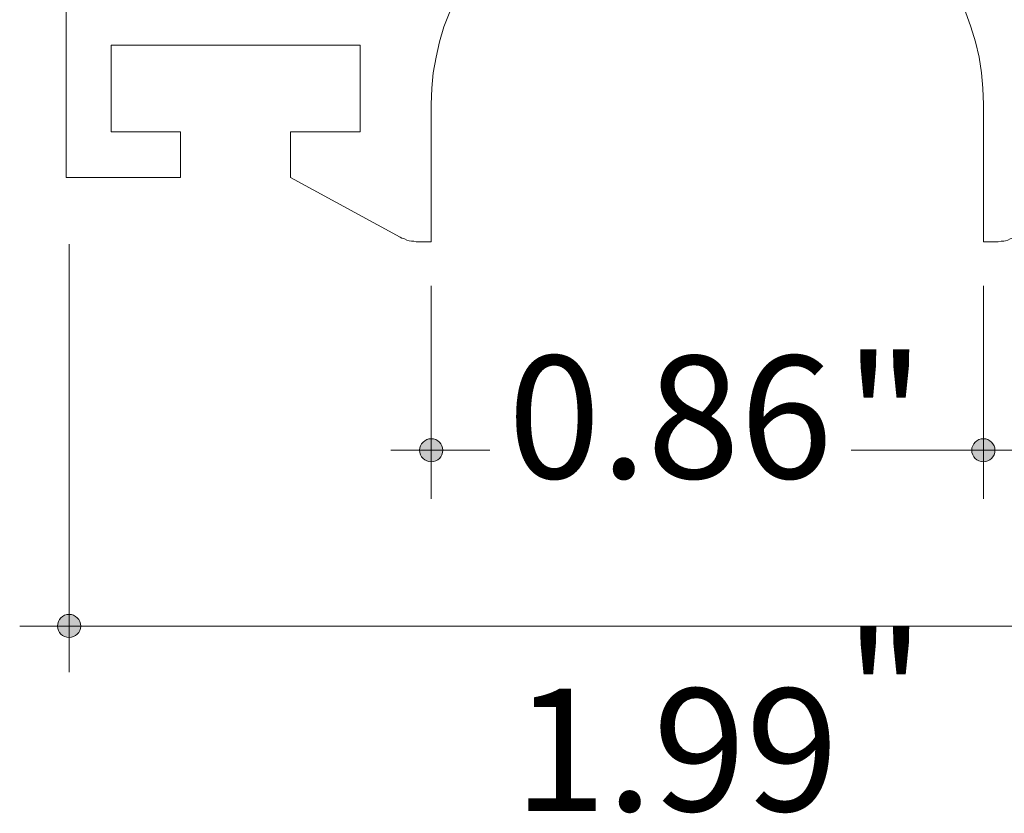
# Model space of a CAD drawing. Units: inches. Extents: x 38.9 to 73.8, y 1.2 to 34.8.
# Drawn here: x 45.1 to 46.9, y 23.4 to 24.9 of the extents above; entities that cross this region are included whole.
import ezdxf

# ---------------------------------------------------------------- set-up
doc = ezdxf.new("R2010")
doc.units = ezdxf.units.IN
doc.header["$MEASUREMENT"] = 0
doc.layers.add('dimensions', color=7, linetype='Continuous', lineweight=0)
doc.layers.add('line art', color=7, linetype='Continuous', lineweight=0)

msp = doc.modelspace()

# ---------------------------------------------------------------- hatches: boundary and pattern name
at = {"layer": 'dimensions', "transparency": 33554687}
h = msp.add_hatch(color=18, dxfattribs=at)
h.dxf.hatch_style = 2
edge = h.paths.add_edge_path()
edge.add_spline(control_points=[(45.9145, 24.085), (45.9145, 24.0733), (45.9051, 24.0639), (45.8935, 24.0639), (45.8818, 24.0639), (45.8724, 24.0733), (45.8724, 24.085), (45.8724, 24.0966), (45.8818, 24.106), (45.8935, 24.106), (45.9051, 24.106), (45.9145, 24.0966), (45.9145, 24.085)], knot_values=[0, 0, 0, 0, 1, 1, 1, 2, 2, 2, 3, 3, 3, 4, 4, 4, 4], degree=3, periodic=0)
edge.add_line((45.9145, 24.085), (45.9145, 24.085))
h = msp.add_hatch(color=18, dxfattribs=at)
h.dxf.hatch_style = 2
edge = h.paths.add_edge_path()
edge.add_spline(control_points=[(46.9182, 24.085), (46.9182, 24.0733), (46.9088, 24.0639), (46.8972, 24.0639), (46.8856, 24.0639), (46.8761, 24.0733), (46.8761, 24.085), (46.8761, 24.0966), (46.8856, 24.106), (46.8972, 24.106), (46.9088, 24.106), (46.9182, 24.0966), (46.9182, 24.085)], knot_values=[0, 0, 0, 0, 1, 1, 1, 2, 2, 2, 3, 3, 3, 4, 4, 4, 4], degree=3, periodic=0)
edge.add_line((46.9182, 24.085), (46.9182, 24.085))
h = msp.add_hatch(color=18, dxfattribs=at)
h.dxf.hatch_style = 2
edge = h.paths.add_edge_path()
edge.add_spline(control_points=[(45.2562, 23.7653), (45.2562, 23.7537), (45.2467, 23.7443), (45.2351, 23.7443), (45.2235, 23.7443), (45.2141, 23.7537), (45.2141, 23.7653), (45.2141, 23.777), (45.2235, 23.7864), (45.2351, 23.7864), (45.2467, 23.7864), (45.2562, 23.777), (45.2562, 23.7653)], knot_values=[0, 0, 0, 0, 1, 1, 1, 2, 2, 2, 3, 3, 3, 4, 4, 4, 4], degree=3, periodic=0)
edge.add_line((45.2562, 23.7653), (45.2562, 23.7653))

# ---------------------------------------------------------------- linework, layer by layer
at = {"layer": 'dimensions', "color": 7, "lineweight": 20}
for p, q in [((45.2351, 23.6814), (45.2351, 24.4601)), ((45.8935, 23.9969), (45.8935, 24.3838)), ((46.8972, 23.9969), (46.8972, 24.3838)), ((45.8201, 24.085), (46, 24.085)), ((46.6569, 24.085), (46.9717, 24.085)), ((45.1453, 23.7653), (47.6464, 23.7653))]:
    msp.add_line(p, q, dxfattribs=at)
for points in [[(45.9145, 24.085), (45.9145, 24.0733), (45.9051, 24.0639), (45.8935, 24.0639), (45.8818, 24.0639), (45.8724, 24.0733), (45.8724, 24.085), (45.8724, 24.0966), (45.8818, 24.106), (45.8935, 24.106), (45.9051, 24.106), (45.9145, 24.0966), (45.9145, 24.085)], [(46.9182, 24.085), (46.9182, 24.0733), (46.9088, 24.0639), (46.8972, 24.0639), (46.8856, 24.0639), (46.8761, 24.0733), (46.8761, 24.085), (46.8761, 24.0966), (46.8856, 24.106), (46.8972, 24.106), (46.9088, 24.106), (46.9182, 24.0966), (46.9182, 24.085)], [(45.2562, 23.7653), (45.2562, 23.7537), (45.2467, 23.7443), (45.2351, 23.7443), (45.2235, 23.7443), (45.2141, 23.7537), (45.2141, 23.7653), (45.2141, 23.777), (45.2235, 23.7864), (45.2351, 23.7864), (45.2467, 23.7864), (45.2562, 23.777), (45.2562, 23.7653)]]:
    msp.add_open_spline(points, degree=3, knots=[0, 0, 0, 0, 1, 1, 1, 2, 2, 2, 3, 3, 3, 4, 4, 4, 4], dxfattribs=at)
at = {"layer": 'line art', "color": 7, "lineweight": 20}
for points in [[(45.9522, 24.9348), (45.9522, 24.9348), (45.9392, 24.9087), (45.9392, 24.9087), (45.9392, 24.9087), (45.9272, 24.8826), (45.9272, 24.8826), (45.9272, 24.8826), (45.9163, 24.8554), (45.9163, 24.8554), (45.9163, 24.8554), (45.9087, 24.8282), (45.9087, 24.8282), (45.9087, 24.8282), (45.9022, 24.7999), (45.9022, 24.7999), (45.9022, 24.7999), (45.8967, 24.7717), (45.8967, 24.7717), (45.8967, 24.7717), (45.8946, 24.7434), (45.8946, 24.7434), (45.8946, 24.7434), (45.8935, 24.7141), (45.8935, 24.7141)], [(46.8972, 24.7141), (46.8972, 24.7141), (46.8961, 24.7434), (46.8961, 24.7434), (46.8961, 24.7434), (46.8939, 24.7717), (46.8939, 24.7717), (46.8939, 24.7717), (46.8896, 24.7999), (46.8896, 24.7999), (46.8896, 24.7999), (46.8831, 24.8282), (46.8831, 24.8282), (46.8831, 24.8282), (46.8744, 24.8554), (46.8744, 24.8554), (46.8744, 24.8554), (46.8646, 24.8826), (46.8646, 24.8826), (46.8646, 24.8826), (46.8526, 24.9087), (46.8526, 24.9087), (46.8526, 24.9087), (46.8385, 24.9348), (46.8385, 24.9348)], [(45.8707, 24.4639), (45.8707, 24.4639), (45.8663, 24.4639), (45.8663, 24.4639), (45.8663, 24.4639), (45.8619, 24.4651), (45.8619, 24.4651), (45.8619, 24.4651), (45.8576, 24.4651), (45.8576, 24.4651), (45.8576, 24.4651), (45.8532, 24.4661), (45.8532, 24.4661), (45.8532, 24.4661), (45.8489, 24.4672), (45.8489, 24.4672), (45.8489, 24.4672), (45.8446, 24.4694), (45.8446, 24.4694), (45.8446, 24.4694), (45.8402, 24.4705), (45.8402, 24.4705), (45.8402, 24.4705), (45.837, 24.4727), (45.837, 24.4727)], [(46.9548, 24.4727), (46.9548, 24.4727), (46.9505, 24.4705), (46.9505, 24.4705), (46.9505, 24.4705), (46.9462, 24.4694), (46.9462, 24.4694), (46.9462, 24.4694), (46.9418, 24.4672), (46.9418, 24.4672), (46.9418, 24.4672), (46.9374, 24.4661), (46.9374, 24.4661), (46.9374, 24.4661), (46.9342, 24.4651), (46.9342, 24.4651), (46.9342, 24.4651), (46.9298, 24.4651), (46.9298, 24.4651), (46.9298, 24.4651), (46.9244, 24.4639), (46.9244, 24.4639), (46.9244, 24.4639), (46.92, 24.4639), (46.92, 24.4639)]]:
    msp.add_open_spline(points, degree=3, knots=[0, 0, 0, 0, 1, 1, 1, 2, 2, 2, 3, 3, 3, 4, 4, 4, 5, 5, 5, 6, 6, 6, 7, 7, 7, 8, 8, 8, 8], dxfattribs=at)
for points in [[(45.2301, 24.9044), (45.2301, 24.9044), (45.2301, 24.5814), (45.2301, 24.5814)], [(45.3117, 24.8217), (45.3117, 24.8217), (45.7641, 24.8217), (45.7641, 24.8217)], [(45.3117, 24.664), (45.3117, 24.664), (45.3117, 24.8217), (45.3117, 24.8217)], [(45.7641, 24.8217), (45.7641, 24.8217), (45.7641, 24.664), (45.7641, 24.664)], [(45.8935, 24.7141), (45.8935, 24.7141), (45.8935, 24.4639), (45.8935, 24.4639)], [(46.8972, 24.4639), (46.8972, 24.4639), (46.8972, 24.7141), (46.8972, 24.7141)], [(45.4378, 24.664), (45.4378, 24.664), (45.3117, 24.664), (45.3117, 24.664)], [(45.4378, 24.5814), (45.4378, 24.5814), (45.4378, 24.664), (45.4378, 24.664)], [(45.6379, 24.664), (45.6379, 24.664), (45.6379, 24.5814), (45.6379, 24.5814)], [(45.7641, 24.664), (45.7641, 24.664), (45.6379, 24.664), (45.6379, 24.664)], [(45.2301, 24.5814), (45.2301, 24.5814), (45.4378, 24.5814), (45.4378, 24.5814)], [(45.837, 24.4727), (45.837, 24.4727), (45.6379, 24.5814), (45.6379, 24.5814)], [(45.8935, 24.4639), (45.8935, 24.4639), (45.8707, 24.4639), (45.8707, 24.4639)], [(46.92, 24.4639), (46.92, 24.4639), (46.8972, 24.4639), (46.8972, 24.4639)]]:
    msp.add_open_spline(points, degree=3, dxfattribs=at)

# ---------------------------------------------------------------- texts
at = {"layer": 'dimensions', "char_height": 0.2, "attachment_point": 7}
for s, insert in [('\\C7;\\FFuturaLight|b0|i0|c1;\\H0.222810;\\W1.000000;0.86', (46.0326, 24.034)), ('\\C7;\\FFuturaLight|b0|i0|c1;\\H0.222810;\\W1.000000;"', (46.646, 24.034)), ('\\C7;\\FFuturaLight|b0|i0|c1;\\H0.222810;\\W1.000000;"', (46.646, 23.5308)), ('\\C7;\\FFuturaLight|b0|i0|c1;\\H0.222810;\\W1.000000;1.99', (46.0435, 23.4286))]:
    msp.add_mtext(s, dxfattribs=dict(at, insert=insert))

doc.saveas('drawing.dxf')
